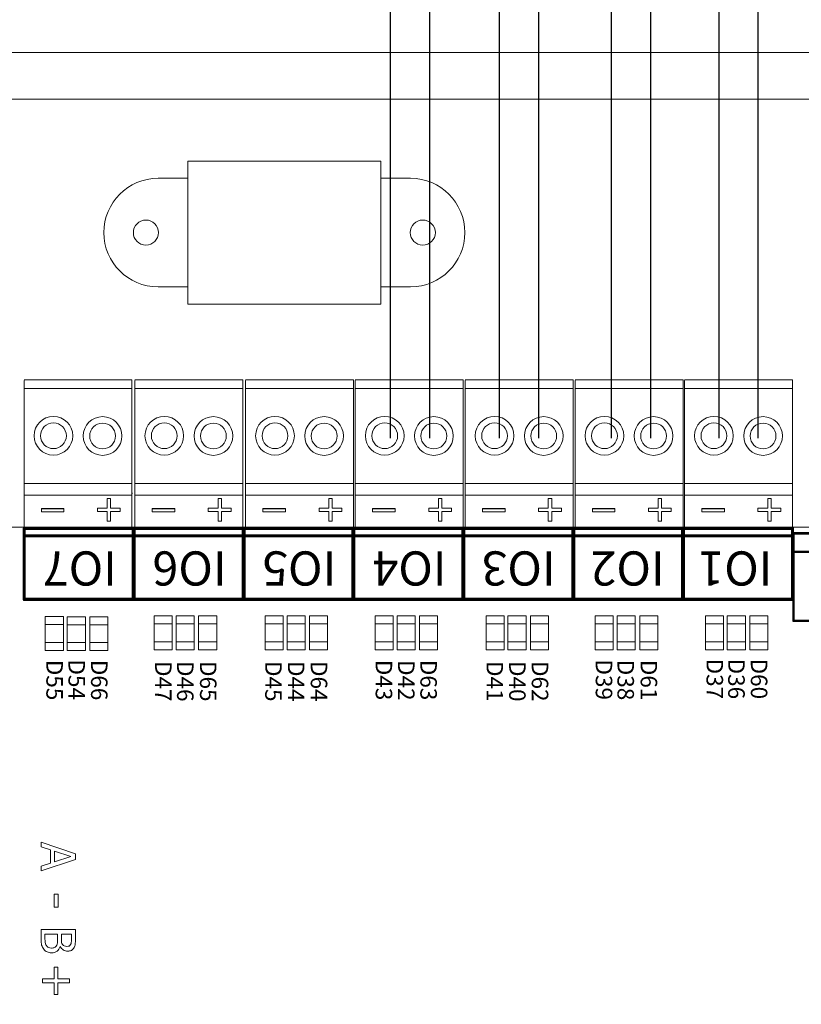
# Model space of a CAD drawing. Units: millimetres. Extents: x 1286 to 31485, y 501 to 8588.
# Drawn here: x 9930 to 10481, y 5113 to 5807 of the extents above; entities that cross this region are included whole.
import ezdxf

# ---------------------------------------------------------------- set-up
doc = ezdxf.new("R2010")
doc.units = ezdxf.units.MM
for name, color, linetype in [('AIRZONE HARDWARE', 7, 'Continuous'), ('Mechanical13', 56, 'Continuous'), ('Mechanical15', 56, 'Continuous'), ('TopOverlay', 7, 'Continuous')]:
    doc.layers.add(name, color=color, linetype=linetype)
doc.styles.add('jesus TIMES 24', font='times.ttf', dxfattribs={"height": 0.15})
doc.styles.get("Standard").update_dxf_attribs({"font": 'arial.ttf'})

msp = doc.modelspace()

# ---------------------------------------------------------------- linework, layer by layer
at = {"lineweight": 9}
for p, q in [((10048.39, 5606.85), (10048.39, 5707.74)), ((10048.39, 5707.74), (10184.3, 5707.74)), ((10184.3, 5707.74), (10184.3, 5606.85)), ((10184.3, 5606.85), (10048.39, 5606.85))]:
    msp.add_line(p, q, dxfattribs=at)
at = {"lineweight": 13, "ltscale": 25.4}
for p, q in [((9932.85, 5553.37), (10008.95, 5553.37)), ((9932.85, 5553.37), (10008.95, 5553.37)), ((9932.85, 5553.37), (10008.95, 5553.37)), ((9932.85, 5553.06), (9932.85, 5472.1)), ((10008.95, 5553.37), (10008.95, 5472.1)), ((10010.99, 5553.37), (10087.09, 5553.37)), ((10010.99, 5553.37), (10087.09, 5553.37)), ((10010.99, 5553.37), (10087.09, 5553.37)), ((10010.99, 5553.06), (10010.99, 5472.1)), ((10087.09, 5553.37), (10087.09, 5472.1)), ((10089.02, 5553.37), (10165.12, 5553.37)), ((10089.02, 5553.37), (10165.12, 5553.37)), ((10089.02, 5553.37), (10165.12, 5553.37)), ((10089.02, 5553.06), (10089.02, 5472.1)), ((10165.12, 5553.37), (10165.12, 5472.1)), ((10166.37, 5553.37), (10242.47, 5553.37)), ((10166.37, 5553.37), (10242.47, 5553.37)), ((10166.37, 5553.37), (10242.47, 5553.37)), ((10166.37, 5553.06), (10166.37, 5472.1)), ((10242.47, 5553.37), (10242.47, 5472.1)), ((10243.83, 5553.37), (10319.94, 5553.37)), ((10243.83, 5553.37), (10319.94, 5553.37)), ((10243.83, 5553.37), (10319.94, 5553.37)), ((10243.83, 5553.06), (10243.83, 5472.1)), ((10319.94, 5553.37), (10319.94, 5472.1)), ((10321.27, 5553.37), (10397.38, 5553.37)), ((10321.27, 5553.37), (10397.38, 5553.37)), ((10321.27, 5553.37), (10397.38, 5553.37)), ((10321.27, 5553.06), (10321.27, 5472.1)), ((10397.38, 5553.37), (10397.38, 5472.1)), ((10398.46, 5553.37), (10474.56, 5553.37)), ((10398.46, 5553.37), (10474.56, 5553.37)), ((10398.46, 5553.37), (10474.56, 5553.37)), ((10398.46, 5553.06), (10398.46, 5472.1)), ((10474.56, 5553.37), (10474.56, 5472.1)), ((10008.95, 5547.3), (9932.85, 5547.3)), ((10087.09, 5547.3), (10010.99, 5547.3)), ((10165.12, 5547.3), (10089.02, 5547.3)), ((10242.47, 5547.3), (10166.37, 5547.3)), ((10319.94, 5547.3), (10243.83, 5547.3)), ((10397.38, 5547.3), (10321.27, 5547.3)), ((10474.56, 5547.3), (10398.46, 5547.3)), ((10008.95, 5480.3), (9932.85, 5480.3)), ((10087.09, 5480.3), (10010.99, 5480.3)), ((10165.12, 5480.3), (10089.02, 5480.3)), ((10242.47, 5480.3), (10166.37, 5480.3)), ((10319.94, 5480.3), (10243.83, 5480.3)), ((10397.38, 5480.3), (10321.27, 5480.3)), ((10474.56, 5480.3), (10398.46, 5480.3)), ((10008.95, 5472.1), (9932.85, 5472.1)), ((9932.85, 5472.1), (9932.85, 5449.3)), ((10008.96, 5473.89), (10008.95, 5472.1)), ((10008.95, 5472.1), (10008.95, 5449.3)), ((10087.09, 5472.1), (10010.99, 5472.1)), ((10010.99, 5472.1), (10010.99, 5449.3)), ((10087.1, 5473.89), (10087.09, 5472.1)), ((10087.09, 5472.1), (10087.09, 5449.3)), ((10165.12, 5472.1), (10089.02, 5472.1)), ((10089.02, 5472.1), (10089.02, 5449.3)), ((10165.13, 5473.89), (10165.12, 5472.1)), ((10165.12, 5472.1), (10165.12, 5449.3)), ((10242.47, 5472.1), (10166.37, 5472.1)), ((10166.37, 5472.1), (10166.37, 5449.3)), ((10242.48, 5473.89), (10242.47, 5472.1)), ((10242.47, 5472.1), (10242.47, 5449.3)), ((10319.94, 5472.1), (10243.83, 5472.1)), ((10243.83, 5472.1), (10243.83, 5449.3)), ((10319.94, 5473.89), (10319.94, 5472.1)), ((10319.94, 5472.1), (10319.94, 5449.3)), ((10397.38, 5472.1), (10321.27, 5472.1)), ((10321.27, 5472.1), (10321.27, 5449.3)), ((10397.38, 5473.89), (10397.38, 5472.1)), ((10397.38, 5472.1), (10397.38, 5449.3)), ((10474.56, 5472.1), (10398.46, 5472.1)), ((10398.46, 5472.1), (10398.46, 5449.3)), ((10474.57, 5473.89), (10474.56, 5472.1)), ((10474.56, 5472.1), (10474.56, 5449.3))]:
    msp.add_line(p, q, dxfattribs=at)
at = {"lineweight": 13, "ltscale": 12.7}
for p, q in [((9991.45, 5469.79), (9991.45, 5469.81)), ((9991.45, 5469.81), (9993.84, 5469.81)), ((9991.45, 5462.95), (9991.45, 5469.79)), ((9991.45, 5469.79), (9993.84, 5469.79)), ((9993.84, 5469.79), (9993.84, 5469.81)), ((9993.84, 5469.79), (9993.84, 5462.95)), ((10069.59, 5469.79), (10069.59, 5469.81)), ((10069.59, 5469.81), (10071.98, 5469.81)), ((10069.59, 5462.95), (10069.59, 5469.79)), ((10069.59, 5469.79), (10071.98, 5469.79)), ((10071.98, 5469.79), (10071.98, 5469.81)), ((10071.98, 5469.79), (10071.98, 5462.95)), ((10147.62, 5469.79), (10147.62, 5469.81)), ((10147.62, 5469.81), (10150, 5469.81)), ((10147.62, 5462.95), (10147.62, 5469.79)), ((10147.62, 5469.79), (10150, 5469.79)), ((10150, 5469.79), (10150, 5469.81)), ((10150, 5469.79), (10150, 5462.95)), ((10224.97, 5469.79), (10224.97, 5469.81)), ((10224.97, 5469.81), (10227.36, 5469.81)), ((10224.97, 5462.95), (10224.97, 5469.79)), ((10224.97, 5469.79), (10227.36, 5469.79)), ((10227.36, 5469.79), (10227.36, 5469.81)), ((10227.36, 5469.79), (10227.36, 5462.95)), ((10302.44, 5469.79), (10302.44, 5469.81)), ((10302.44, 5469.81), (10304.82, 5469.81)), ((10302.44, 5462.95), (10302.44, 5469.79)), ((10302.44, 5469.79), (10304.82, 5469.79)), ((10304.82, 5469.79), (10304.82, 5469.81)), ((10304.82, 5469.79), (10304.82, 5462.95)), ((10379.88, 5469.79), (10379.88, 5469.81)), ((10379.88, 5469.81), (10382.26, 5469.81)), ((10379.88, 5462.95), (10379.88, 5469.79)), ((10379.88, 5469.79), (10382.26, 5469.79)), ((10382.26, 5469.79), (10382.26, 5469.81)), ((10382.26, 5469.79), (10382.26, 5462.95)), ((10457.06, 5469.79), (10457.06, 5469.81)), ((10457.06, 5469.81), (10459.44, 5469.81)), ((10457.06, 5462.95), (10457.06, 5469.79)), ((10457.06, 5469.79), (10459.44, 5469.79)), ((10459.44, 5469.79), (10459.44, 5469.81)), ((10459.44, 5469.79), (10459.44, 5462.95)), ((9945.08, 5462.65), (9945.08, 5462.67)), ((9945.08, 5462.67), (9960.98, 5462.67)), ((9945.08, 5460.42), (9945.08, 5462.65)), ((9945.08, 5462.65), (9960.98, 5462.65)), ((9960.98, 5462.65), (9960.98, 5462.67)), ((9960.98, 5462.65), (9960.98, 5460.42)), ((9984.61, 5462.95), (9984.61, 5462.97)), ((9984.61, 5462.97), (9991.45, 5462.97)), ((9984.61, 5460.72), (9984.61, 5462.95)), ((9984.61, 5462.95), (9991.45, 5462.95)), ((9993.84, 5462.97), (10000.68, 5462.97)), ((9993.84, 5462.95), (10000.68, 5462.95)), ((10000.68, 5462.95), (10000.68, 5462.97)), ((10000.68, 5462.95), (10000.68, 5460.72)), ((10023.22, 5462.65), (10023.22, 5462.67)), ((10023.22, 5462.67), (10039.12, 5462.67)), ((10023.22, 5460.42), (10023.22, 5462.65)), ((10023.22, 5462.65), (10039.12, 5462.65)), ((10039.12, 5462.65), (10039.12, 5462.67)), ((10039.12, 5462.65), (10039.12, 5460.42)), ((10062.75, 5462.95), (10062.75, 5462.97)), ((10062.75, 5462.97), (10069.59, 5462.97)), ((10062.75, 5460.72), (10062.75, 5462.95)), ((10062.75, 5462.95), (10069.59, 5462.95)), ((10071.98, 5462.97), (10078.82, 5462.97)), ((10071.98, 5462.95), (10078.82, 5462.95)), ((10078.82, 5462.95), (10078.82, 5462.97)), ((10078.82, 5462.95), (10078.82, 5460.72)), ((10101.25, 5462.65), (10101.25, 5462.67)), ((10101.25, 5462.67), (10117.15, 5462.67)), ((10101.25, 5460.42), (10101.25, 5462.65)), ((10101.25, 5462.65), (10117.15, 5462.65)), ((10117.15, 5462.65), (10117.15, 5462.67)), ((10117.15, 5462.65), (10117.15, 5460.42)), ((10140.78, 5462.95), (10140.78, 5462.97)), ((10140.78, 5462.97), (10147.62, 5462.97)), ((10140.78, 5460.72), (10140.78, 5462.95)), ((10140.78, 5462.95), (10147.62, 5462.95)), ((10150, 5462.97), (10156.85, 5462.97)), ((10150, 5462.95), (10156.85, 5462.95)), ((10156.85, 5462.95), (10156.85, 5462.97)), ((10156.85, 5462.95), (10156.85, 5460.72)), ((10178.6, 5462.65), (10178.6, 5462.67)), ((10178.6, 5462.67), (10194.5, 5462.67)), ((10178.6, 5460.42), (10178.6, 5462.65)), ((10178.6, 5462.65), (10194.5, 5462.65)), ((10194.5, 5462.65), (10194.5, 5462.67)), ((10194.5, 5462.65), (10194.5, 5460.42)), ((10218.13, 5462.95), (10218.13, 5462.97)), ((10218.13, 5462.97), (10224.97, 5462.97)), ((10218.13, 5460.72), (10218.13, 5462.95)), ((10218.13, 5462.95), (10224.97, 5462.95)), ((10227.36, 5462.97), (10234.2, 5462.97)), ((10227.36, 5462.95), (10234.2, 5462.95)), ((10234.2, 5462.95), (10234.2, 5462.97)), ((10234.2, 5462.95), (10234.2, 5460.72)), ((10256.06, 5462.65), (10256.06, 5462.67)), ((10256.06, 5462.67), (10271.96, 5462.67)), ((10256.06, 5460.42), (10256.06, 5462.65)), ((10256.06, 5462.65), (10271.96, 5462.65)), ((10271.96, 5462.65), (10271.96, 5462.67)), ((10271.96, 5462.65), (10271.96, 5460.42)), ((10295.59, 5462.95), (10295.59, 5462.97)), ((10295.59, 5462.97), (10302.44, 5462.97)), ((10295.59, 5460.72), (10295.59, 5462.95)), ((10295.59, 5462.95), (10302.44, 5462.95)), ((10304.82, 5462.97), (10311.66, 5462.97)), ((10304.82, 5462.95), (10311.66, 5462.95)), ((10311.66, 5462.95), (10311.66, 5462.97)), ((10311.66, 5462.95), (10311.66, 5460.72)), ((10333.5, 5462.65), (10333.5, 5462.67)), ((10333.5, 5462.67), (10349.41, 5462.67)), ((10333.5, 5460.42), (10333.5, 5462.65)), ((10333.5, 5462.65), (10349.41, 5462.65)), ((10349.41, 5462.65), (10349.41, 5462.67)), ((10349.41, 5462.65), (10349.41, 5460.42)), ((10373.04, 5462.95), (10373.04, 5462.97)), ((10373.04, 5462.97), (10379.88, 5462.97)), ((10373.04, 5460.72), (10373.04, 5462.95)), ((10373.04, 5462.95), (10379.88, 5462.95)), ((10382.26, 5462.97), (10389.1, 5462.97)), ((10382.26, 5462.95), (10389.1, 5462.95)), ((10389.1, 5462.95), (10389.1, 5462.97)), ((10389.1, 5462.95), (10389.1, 5460.72)), ((10410.69, 5462.65), (10410.69, 5462.67)), ((10410.69, 5462.67), (10426.59, 5462.67)), ((10410.69, 5460.42), (10410.69, 5462.65)), ((10410.69, 5462.65), (10426.59, 5462.65)), ((10426.59, 5462.65), (10426.59, 5462.67)), ((10426.59, 5462.65), (10426.59, 5460.42)), ((10450.22, 5462.95), (10450.22, 5462.97)), ((10450.22, 5462.97), (10457.06, 5462.97)), ((10450.22, 5460.72), (10450.22, 5462.95)), ((10450.22, 5462.95), (10457.06, 5462.95)), ((10459.44, 5462.97), (10466.28, 5462.97)), ((10459.44, 5462.95), (10466.28, 5462.95)), ((10466.28, 5462.95), (10466.28, 5462.97)), ((10466.28, 5462.95), (10466.28, 5460.72)), ((9960.98, 5460.42), (9945.08, 5460.42)), ((9991.45, 5460.72), (9984.61, 5460.72)), ((9991.45, 5453.88), (9991.45, 5460.72)), ((10000.68, 5460.72), (9993.84, 5460.72)), ((9993.84, 5460.72), (9993.84, 5453.88)), ((10039.12, 5460.42), (10023.22, 5460.42)), ((10069.59, 5460.72), (10062.75, 5460.72)), ((10069.59, 5453.88), (10069.59, 5460.72)), ((10078.82, 5460.72), (10071.98, 5460.72)), ((10071.98, 5460.72), (10071.98, 5453.88)), ((10117.15, 5460.42), (10101.25, 5460.42)), ((10147.62, 5460.72), (10140.78, 5460.72)), ((10147.62, 5453.88), (10147.62, 5460.72)), ((10156.85, 5460.72), (10150, 5460.72)), ((10150, 5460.72), (10150, 5453.88)), ((10194.5, 5460.42), (10178.6, 5460.42)), ((10224.97, 5460.72), (10218.13, 5460.72)), ((10224.97, 5453.88), (10224.97, 5460.72)), ((10234.2, 5460.72), (10227.36, 5460.72)), ((10227.36, 5460.72), (10227.36, 5453.88)), ((10271.96, 5460.42), (10256.06, 5460.42)), ((10302.44, 5460.72), (10295.59, 5460.72)), ((10302.44, 5453.88), (10302.44, 5460.72)), ((10311.66, 5460.72), (10304.82, 5460.72)), ((10304.82, 5460.72), (10304.82, 5453.88)), ((10349.41, 5460.42), (10333.5, 5460.42)), ((10379.88, 5460.72), (10373.04, 5460.72)), ((10379.88, 5453.88), (10379.88, 5460.72)), ((10389.1, 5460.72), (10382.26, 5460.72)), ((10382.26, 5460.72), (10382.26, 5453.88)), ((10426.59, 5460.42), (10410.69, 5460.42)), ((10457.06, 5460.72), (10450.22, 5460.72)), ((10457.06, 5453.88), (10457.06, 5460.72)), ((10466.28, 5460.72), (10459.44, 5460.72)), ((10459.44, 5460.72), (10459.44, 5453.88)), ((9993.84, 5453.88), (9991.45, 5453.88)), ((10071.98, 5453.88), (10069.59, 5453.88)), ((10150, 5453.88), (10147.62, 5453.88)), ((10227.36, 5453.88), (10224.97, 5453.88)), ((10304.82, 5453.88), (10302.44, 5453.88)), ((10382.26, 5453.88), (10379.88, 5453.88)), ((10459.44, 5453.88), (10457.06, 5453.88))]:
    msp.add_line(p, q, dxfattribs=at)
at = {"lineweight": 9}
for points in [[(11408.04, 5671.07), (11408.04, 5070), (11408.04, 4468.93, -0.414214), (11294.98, 4355.87), (9772.41, 4355.87, -0.414214), (9659.35, 4468.93), (9659.35, 5070), (9659.35, 5671.07, -0.414214), (9772.41, 5784.13), (11294.98, 5784.13, -0.414214)], [(11375.32, 5671.07), (11375.32, 5070), (11375.32, 4468.93, -0.414214), (11294.98, 4388.58), (9772.41, 4388.58, -0.414214), (9692.07, 4468.93), (9692.07, 5070), (9692.07, 5671.07, -0.414214), (9772.41, 5751.42), (11294.98, 5751.42, -0.414214)]]:
    msp.add_lwpolyline(points, format="xyb", close=True, dxfattribs=at)
for points in [[(10027.35, 5619.04), (10048.39, 5619.04), (10048.39, 5695.55), (10027.35, 5695.55)], [(10205.35, 5619.04), (10184.3, 5619.04), (10184.3, 5695.55), (10205.35, 5695.55)]]:
    msp.add_lwpolyline(points, dxfattribs=at)
for centre in [(10018.74, 5657.29), (10213.95, 5657.29)]:
    msp.add_circle(centre, 8.84, dxfattribs=at)
at = {"lineweight": 13, "ltscale": 25.4}
for centre, radius in [((9953.58, 5514.05), 13.64), ((9988.22, 5513.89), 13.64), ((10031.72, 5514.05), 13.64), ((10066.36, 5513.89), 13.64), ((10109.75, 5514.05), 13.64), ((10144.39, 5513.89), 13.64), ((10187.1, 5514.05), 13.64), ((10221.75, 5513.89), 13.64), ((10264.56, 5514.05), 13.64), ((10299.21, 5513.89), 13.64), ((10342, 5514.05), 13.64), ((10376.65, 5513.89), 13.64), ((10419.18, 5514.05), 13.64), ((10453.83, 5513.89), 13.64), ((9953.58, 5514.05), 9.09), ((9988.22, 5513.89), 9.09), ((10031.72, 5514.05), 9.09), ((10066.36, 5513.89), 9.09), ((10109.75, 5514.05), 9.09), ((10144.39, 5513.89), 9.09), ((10187.1, 5514.05), 9.09), ((10221.75, 5513.89), 9.09), ((10264.56, 5514.05), 9.09), ((10299.21, 5513.89), 9.09), ((10342, 5514.05), 9.09), ((10376.65, 5513.89), 9.09), ((10419.18, 5514.05), 9.09), ((10453.83, 5513.89), 9.09)]:
    msp.add_circle(centre, radius, dxfattribs=at)
at = {"lineweight": 9}
for centre, start, end in [((10027.35, 5657.29), 90, 270), ((10205.35, 5657.29), 270, 90)]:
    msp.add_arc(centre, 38.25, start, end, dxfattribs=at)
at = {"layer": 'AIRZONE HARDWARE', "color": 7}
for p, q in [((10191.2, 5512.38), (10191.2, 6518.71)), ((10268.04, 5512.35), (10268.04, 6420.97)), ((10347, 5512.38), (10347, 6321.23)), ((10422.77, 5512.38), (10422.77, 6191.27))]:
    msp.add_line(p, q, dxfattribs=at)
at = {"layer": 'AIRZONE HARDWARE', "color": 1}
for p, q in [((10218.81, 5512.26), (10218.81, 6501.44)), ((10295.66, 5512.26), (10295.66, 6403.69)), ((10374.61, 5512.26), (10374.61, 6302.56)), ((10450.39, 5512.26), (10450.39, 6173.99))]:
    msp.add_line(p, q, dxfattribs=at)
at = {"layer": 'Mechanical13', "const_width": 0.638}
for points in [[(10476.09, 5445.34, 1), (10475.45, 5445.34, 1)], [(10476.09, 5445.34, 1), (10475.45, 5445.34, 1)], [(10476.09, 5383.64, 1), (10475.45, 5383.64, 1)], [(10476.09, 5383.64, 1), (10475.45, 5383.64, 1)]]:
    msp.add_lwpolyline(points, format="xyb", close=True, dxfattribs=at)
at = {"layer": 'Mechanical13', "const_width": 1.28}
for points in [[(10552.45, 5445.34), (10475.77, 5445.34)], [(10552.45, 5383.64), (10475.77, 5383.64)]]:
    msp.add_lwpolyline(points, dxfattribs=at)
at = {"layer": 'Mechanical15', "const_width": 1.08}
for points in [[(9933.46, 5398.22, 1), (9933.46, 5399.3, 1)], [(9933.46, 5398.22, 1), (9933.46, 5399.3, 1)], [(10009.84, 5398.22, 1), (10009.84, 5399.3, 1)], [(10009.84, 5398.22, 1), (10009.84, 5399.3, 1)], [(10010.93, 5398.22, 1), (10010.93, 5399.3, 1)], [(10010.93, 5398.22, 1), (10010.93, 5399.3, 1)], [(10087.32, 5398.22, 1), (10087.32, 5399.3, 1)], [(10087.32, 5398.22, 1), (10087.32, 5399.3, 1)], [(10088.32, 5398.22, 1), (10088.32, 5399.3, 1)], [(10088.32, 5398.22, 1), (10088.32, 5399.3, 1)], [(10164.71, 5398.22, 1), (10164.71, 5399.3, 1)], [(10164.71, 5398.22, 1), (10164.71, 5399.3, 1)], [(10165.78, 5398.22, 1), (10165.78, 5399.3, 1)], [(10165.78, 5398.22, 1), (10165.78, 5399.3, 1)], [(10242.16, 5398.22, 1), (10242.16, 5399.3, 1)], [(10242.16, 5398.22, 1), (10242.16, 5399.3, 1)], [(10243.25, 5398.22, 1), (10243.25, 5399.3, 1)], [(10243.25, 5398.22, 1), (10243.25, 5399.3, 1)], [(10319.64, 5398.22, 1), (10319.64, 5399.3, 1)], [(10319.64, 5398.22, 1), (10319.64, 5399.3, 1)], [(10320.73, 5398.22, 1), (10320.73, 5399.3, 1)], [(10320.73, 5398.22, 1), (10320.73, 5399.3, 1)], [(10397.11, 5398.22, 1), (10397.11, 5399.3, 1)], [(10397.11, 5398.22, 1), (10397.11, 5399.3, 1)], [(10398.18, 5398.22, 1), (10398.18, 5399.3, 1)], [(10398.18, 5398.22, 1), (10398.18, 5399.3, 1)], [(10474.56, 5398.22, 1), (10474.56, 5399.3, 1)], [(10474.56, 5398.22, 1), (10474.56, 5399.3, 1)]]:
    msp.add_lwpolyline(points, format="xyb", close=True, dxfattribs=at)
at = {"layer": 'Mechanical15', "const_width": 2.16}
for points in [[(10009.84, 5398.76), (9933.46, 5398.76)], [(10087.32, 5398.76), (10010.93, 5398.76)], [(10164.71, 5398.76), (10088.32, 5398.76)], [(10242.16, 5398.76), (10165.78, 5398.76)], [(10319.64, 5398.76), (10243.25, 5398.76)], [(10397.11, 5398.76), (10320.73, 5398.76)], [(10474.56, 5398.76), (10398.18, 5398.76)]]:
    msp.add_lwpolyline(points, dxfattribs=at)
at = {"layer": 'TopOverlay', "color": 0, "lineweight": 13}
for p, q in [((10671.7, 5449.73), (9785.53, 5449.73)), ((9947.85, 5362.64), (9947.85, 5386.59)), ((9947.85, 5386.59), (9960.58, 5386.59)), ((9960.58, 5386.59), (9960.58, 5362.64)), ((9963.33, 5362.57), (9963.33, 5386.53)), ((9963.33, 5386.53), (9976.06, 5386.53)), ((9976.06, 5386.53), (9976.06, 5362.57)), ((9979.18, 5362.57), (9979.18, 5386.53)), ((9979.18, 5386.53), (9991.91, 5386.53)), ((9991.91, 5386.53), (9991.91, 5362.57)), ((10024.59, 5363.14), (10024.59, 5387.09)), ((10024.59, 5387.09), (10037.32, 5387.09)), ((10037.32, 5387.09), (10037.32, 5363.14)), ((10040.06, 5363.07), (10040.06, 5387.03)), ((10040.06, 5387.03), (10052.79, 5387.03)), ((10052.79, 5387.03), (10052.79, 5363.07)), ((10055.91, 5363.07), (10055.91, 5387.03)), ((10055.91, 5387.03), (10068.64, 5387.03)), ((10068.64, 5387.03), (10068.64, 5363.07)), ((10102.75, 5363.14), (10102.75, 5387.09)), ((10102.75, 5387.09), (10115.48, 5387.09)), ((10115.48, 5387.09), (10115.48, 5363.14)), ((10118.23, 5363.07), (10118.23, 5387.03)), ((10118.23, 5387.03), (10130.96, 5387.03)), ((10130.96, 5387.03), (10130.96, 5363.07)), ((10134.08, 5363.07), (10134.08, 5387.03)), ((10134.08, 5387.03), (10146.81, 5387.03)), ((10146.81, 5387.03), (10146.81, 5363.07)), ((10180.34, 5363.14), (10180.34, 5387.09)), ((10180.34, 5387.09), (10193.07, 5387.09)), ((10193.07, 5387.09), (10193.07, 5363.14)), ((10195.82, 5363.07), (10195.82, 5387.03)), ((10195.82, 5387.03), (10208.55, 5387.03)), ((10208.55, 5387.03), (10208.55, 5363.07)), ((10211.67, 5363.07), (10211.67, 5387.03)), ((10211.67, 5387.03), (10224.4, 5387.03)), ((10224.4, 5387.03), (10224.4, 5363.07)), ((10258.51, 5363.14), (10258.51, 5387.09)), ((10258.51, 5387.09), (10271.24, 5387.09)), ((10271.24, 5387.09), (10271.24, 5363.14)), ((10273.98, 5363.07), (10273.98, 5387.03)), ((10273.98, 5387.03), (10286.71, 5387.03)), ((10286.71, 5387.03), (10286.71, 5363.07)), ((10289.83, 5363.07), (10289.83, 5387.03)), ((10289.83, 5387.03), (10302.56, 5387.03)), ((10302.56, 5387.03), (10302.56, 5363.07)), ((10335.52, 5363.14), (10335.52, 5387.09)), ((10335.52, 5387.09), (10348.25, 5387.09)), ((10348.25, 5387.09), (10348.25, 5363.14)), ((10351, 5363.07), (10351, 5387.03)), ((10351, 5387.03), (10363.73, 5387.03)), ((10363.73, 5387.03), (10363.73, 5363.07)), ((10366.85, 5363.07), (10366.85, 5387.03)), ((10366.85, 5387.03), (10379.58, 5387.03)), ((10379.58, 5387.03), (10379.58, 5363.07)), ((10413.12, 5363.14), (10413.12, 5387.09)), ((10413.12, 5387.09), (10425.84, 5387.09)), ((10425.84, 5387.09), (10425.84, 5363.14)), ((10428.59, 5363.07), (10428.59, 5387.03)), ((10428.59, 5387.03), (10441.32, 5387.03)), ((10441.32, 5387.03), (10441.32, 5363.07)), ((10444.44, 5363.07), (10444.44, 5387.03)), ((10444.44, 5387.03), (10457.17, 5387.03)), ((10457.17, 5387.03), (10457.17, 5363.07)), ((9960.58, 5380.95), (9947.85, 5380.95)), ((9947.85, 5380.95), (9947.85, 5380.95)), ((9947.85, 5380.95), (9960.58, 5380.95)), ((9960.58, 5380.95), (9960.58, 5380.95)), ((9976.06, 5380.89), (9963.33, 5380.89)), ((9963.33, 5380.89), (9963.33, 5380.89)), ((9963.33, 5380.89), (9976.06, 5380.89)), ((9976.06, 5380.89), (9976.06, 5380.89)), ((9991.91, 5380.89), (9979.18, 5380.89)), ((9979.18, 5380.89), (9979.18, 5380.89)), ((9979.18, 5380.89), (9991.91, 5380.89)), ((9991.91, 5380.89), (9991.91, 5380.89)), ((10037.32, 5381.45), (10024.59, 5381.45)), ((10024.59, 5381.45), (10024.59, 5381.45)), ((10024.59, 5381.45), (10037.32, 5381.45)), ((10037.32, 5381.45), (10037.32, 5381.45)), ((10052.79, 5381.39), (10040.06, 5381.39)), ((10040.06, 5381.39), (10040.06, 5381.39)), ((10040.06, 5381.39), (10052.79, 5381.39)), ((10052.79, 5381.39), (10052.79, 5381.39)), ((10068.64, 5381.39), (10055.91, 5381.39)), ((10055.91, 5381.39), (10055.91, 5381.39)), ((10055.91, 5381.39), (10068.64, 5381.39)), ((10068.64, 5381.39), (10068.64, 5381.39)), ((10115.48, 5381.45), (10102.75, 5381.45)), ((10102.75, 5381.45), (10102.75, 5381.45)), ((10102.75, 5381.45), (10115.48, 5381.45)), ((10115.48, 5381.45), (10115.48, 5381.45)), ((10130.96, 5381.39), (10118.23, 5381.39)), ((10118.23, 5381.39), (10118.23, 5381.39)), ((10118.23, 5381.39), (10130.96, 5381.39)), ((10130.96, 5381.39), (10130.96, 5381.39)), ((10146.81, 5381.39), (10134.08, 5381.39)), ((10134.08, 5381.39), (10134.08, 5381.39)), ((10134.08, 5381.39), (10146.81, 5381.39)), ((10146.81, 5381.39), (10146.81, 5381.39)), ((10193.07, 5381.45), (10180.34, 5381.45)), ((10180.34, 5381.45), (10180.34, 5381.45)), ((10180.34, 5381.45), (10193.07, 5381.45)), ((10193.07, 5381.45), (10193.07, 5381.45)), ((10208.55, 5381.39), (10195.82, 5381.39)), ((10195.82, 5381.39), (10195.82, 5381.39)), ((10195.82, 5381.39), (10208.55, 5381.39)), ((10208.55, 5381.39), (10208.55, 5381.39)), ((10224.4, 5381.39), (10211.67, 5381.39)), ((10211.67, 5381.39), (10211.67, 5381.39)), ((10211.67, 5381.39), (10224.4, 5381.39)), ((10224.4, 5381.39), (10224.4, 5381.39)), ((10271.24, 5381.45), (10258.51, 5381.45)), ((10258.51, 5381.45), (10258.51, 5381.45)), ((10258.51, 5381.45), (10271.24, 5381.45)), ((10271.24, 5381.45), (10271.24, 5381.45)), ((10286.71, 5381.39), (10273.98, 5381.39)), ((10273.98, 5381.39), (10273.98, 5381.39)), ((10273.98, 5381.39), (10286.71, 5381.39)), ((10286.71, 5381.39), (10286.71, 5381.39)), ((10302.56, 5381.39), (10289.83, 5381.39)), ((10289.83, 5381.39), (10289.83, 5381.39)), ((10289.83, 5381.39), (10302.56, 5381.39)), ((10302.56, 5381.39), (10302.56, 5381.39)), ((10348.25, 5381.45), (10335.52, 5381.45)), ((10335.52, 5381.45), (10335.52, 5381.45)), ((10335.52, 5381.45), (10348.25, 5381.45)), ((10348.25, 5381.45), (10348.25, 5381.45)), ((10363.73, 5381.39), (10351, 5381.39)), ((10351, 5381.39), (10351, 5381.39)), ((10351, 5381.39), (10363.73, 5381.39)), ((10363.73, 5381.39), (10363.73, 5381.39)), ((10379.58, 5381.39), (10366.85, 5381.39)), ((10366.85, 5381.39), (10366.85, 5381.39)), ((10366.85, 5381.39), (10379.58, 5381.39)), ((10379.58, 5381.39), (10379.58, 5381.39)), ((10425.84, 5381.45), (10413.12, 5381.45)), ((10413.12, 5381.45), (10413.12, 5381.45)), ((10413.12, 5381.45), (10425.84, 5381.45)), ((10425.84, 5381.45), (10425.84, 5381.45)), ((10441.32, 5381.39), (10428.59, 5381.39)), ((10428.59, 5381.39), (10428.59, 5381.39)), ((10428.59, 5381.39), (10441.32, 5381.39)), ((10441.32, 5381.39), (10441.32, 5381.39)), ((10457.17, 5381.39), (10444.44, 5381.39)), ((10444.44, 5381.39), (10444.44, 5381.39)), ((10444.44, 5381.39), (10457.17, 5381.39)), ((10457.17, 5381.39), (10457.17, 5381.39)), ((9960.58, 5368.28), (9947.85, 5368.28)), ((9947.85, 5368.28), (9947.85, 5368.28)), ((9947.85, 5368.28), (9960.58, 5368.28)), ((9960.58, 5368.28), (9960.58, 5368.28)), ((9976.06, 5368.21), (9963.33, 5368.21)), ((9963.33, 5368.21), (9963.33, 5368.21)), ((9963.33, 5368.21), (9976.06, 5368.21)), ((9976.06, 5368.21), (9976.06, 5368.21)), ((9991.91, 5368.21), (9979.18, 5368.21)), ((9979.18, 5368.21), (9979.18, 5368.21)), ((9979.18, 5368.21), (9991.91, 5368.21)), ((9991.91, 5368.21), (9991.91, 5368.21)), ((10037.32, 5368.78), (10024.59, 5368.78)), ((10024.59, 5368.78), (10024.59, 5368.78)), ((10024.59, 5368.78), (10037.32, 5368.78)), ((10037.32, 5368.78), (10037.32, 5368.78)), ((10052.79, 5368.72), (10040.06, 5368.72)), ((10040.06, 5368.72), (10040.06, 5368.72)), ((10040.06, 5368.72), (10052.79, 5368.72)), ((10052.79, 5368.72), (10052.79, 5368.72)), ((10068.64, 5368.72), (10055.91, 5368.72)), ((10055.91, 5368.72), (10055.91, 5368.72)), ((10055.91, 5368.72), (10068.64, 5368.72)), ((10068.64, 5368.72), (10068.64, 5368.72)), ((10115.48, 5368.78), (10102.75, 5368.78)), ((10102.75, 5368.78), (10102.75, 5368.78)), ((10102.75, 5368.78), (10115.48, 5368.78)), ((10115.48, 5368.78), (10115.48, 5368.78)), ((10130.96, 5368.72), (10118.23, 5368.72)), ((10118.23, 5368.72), (10118.23, 5368.72)), ((10118.23, 5368.72), (10130.96, 5368.72)), ((10130.96, 5368.72), (10130.96, 5368.72)), ((10146.81, 5368.72), (10134.08, 5368.72)), ((10134.08, 5368.72), (10134.08, 5368.72)), ((10134.08, 5368.72), (10146.81, 5368.72)), ((10146.81, 5368.72), (10146.81, 5368.72)), ((10193.07, 5368.78), (10180.34, 5368.78)), ((10180.34, 5368.78), (10180.34, 5368.78)), ((10180.34, 5368.78), (10193.07, 5368.78)), ((10193.07, 5368.78), (10193.07, 5368.78)), ((10208.55, 5368.72), (10195.82, 5368.72)), ((10195.82, 5368.72), (10195.82, 5368.72)), ((10195.82, 5368.72), (10208.55, 5368.72)), ((10208.55, 5368.72), (10208.55, 5368.72)), ((10224.4, 5368.72), (10211.67, 5368.72)), ((10211.67, 5368.72), (10211.67, 5368.72)), ((10211.67, 5368.72), (10224.4, 5368.72)), ((10224.4, 5368.72), (10224.4, 5368.72)), ((10271.24, 5368.78), (10258.51, 5368.78)), ((10258.51, 5368.78), (10258.51, 5368.78)), ((10258.51, 5368.78), (10271.24, 5368.78)), ((10271.24, 5368.78), (10271.24, 5368.78)), ((10286.71, 5368.72), (10273.98, 5368.72)), ((10273.98, 5368.72), (10273.98, 5368.72)), ((10273.98, 5368.72), (10286.71, 5368.72)), ((10286.71, 5368.72), (10286.71, 5368.72)), ((10302.56, 5368.72), (10289.83, 5368.72)), ((10289.83, 5368.72), (10289.83, 5368.72)), ((10289.83, 5368.72), (10302.56, 5368.72)), ((10302.56, 5368.72), (10302.56, 5368.72)), ((10348.25, 5368.78), (10335.52, 5368.78)), ((10335.52, 5368.78), (10335.52, 5368.78)), ((10335.52, 5368.78), (10348.25, 5368.78)), ((10348.25, 5368.78), (10348.25, 5368.78)), ((10363.73, 5368.72), (10351, 5368.72)), ((10351, 5368.72), (10351, 5368.72)), ((10351, 5368.72), (10363.73, 5368.72)), ((10363.73, 5368.72), (10363.73, 5368.72)), ((10379.58, 5368.72), (10366.85, 5368.72)), ((10366.85, 5368.72), (10366.85, 5368.72)), ((10366.85, 5368.72), (10379.58, 5368.72)), ((10379.58, 5368.72), (10379.58, 5368.72)), ((10425.84, 5368.78), (10413.12, 5368.78)), ((10413.12, 5368.78), (10413.12, 5368.78)), ((10413.12, 5368.78), (10425.84, 5368.78)), ((10425.84, 5368.78), (10425.84, 5368.78)), ((10441.32, 5368.72), (10428.59, 5368.72)), ((10428.59, 5368.72), (10428.59, 5368.72)), ((10428.59, 5368.72), (10441.32, 5368.72)), ((10441.32, 5368.72), (10441.32, 5368.72)), ((10457.17, 5368.72), (10444.44, 5368.72)), ((10444.44, 5368.72), (10444.44, 5368.72)), ((10444.44, 5368.72), (10457.17, 5368.72)), ((10457.17, 5368.72), (10457.17, 5368.72)), ((9960.58, 5362.64), (9947.85, 5362.64)), ((9976.06, 5362.57), (9963.33, 5362.57)), ((9991.91, 5362.57), (9979.18, 5362.57)), ((10037.32, 5363.14), (10024.59, 5363.14)), ((10052.79, 5363.07), (10040.06, 5363.07)), ((10068.64, 5363.07), (10055.91, 5363.07)), ((10115.48, 5363.14), (10102.75, 5363.14)), ((10130.96, 5363.07), (10118.23, 5363.07)), ((10146.81, 5363.07), (10134.08, 5363.07)), ((10193.07, 5363.14), (10180.34, 5363.14)), ((10208.55, 5363.07), (10195.82, 5363.07)), ((10224.4, 5363.07), (10211.67, 5363.07)), ((10271.24, 5363.14), (10258.51, 5363.14)), ((10286.71, 5363.07), (10273.98, 5363.07)), ((10302.56, 5363.07), (10289.83, 5363.07)), ((10348.25, 5363.14), (10335.52, 5363.14)), ((10363.73, 5363.07), (10351, 5363.07)), ((10379.58, 5363.07), (10366.85, 5363.07)), ((10425.84, 5363.14), (10413.12, 5363.14)), ((10441.32, 5363.07), (10428.59, 5363.07)), ((10457.17, 5363.07), (10444.44, 5363.07))]:
    msp.add_line(p, q, dxfattribs=at)
at = {"layer": 'TopOverlay', "color": 0, "lineweight": 13, "ltscale": 25.4}
for p, q in [((9944.81, 5224.3), (9944.81, 5227.57)), ((9944.81, 5227.57), (9969.06, 5219.4)), ((9951.56, 5222.11), (9944.81, 5224.3)), ((9951.56, 5212.84), (9951.56, 5222.11)), ((9965.76, 5217.49), (9954.34, 5221.22)), ((9954.34, 5221.22), (9954.34, 5213.73)), ((9969.06, 5215.43), (9944.81, 5207.26)), ((9944.81, 5210.65), (9951.56, 5212.84)), ((9954.34, 5213.73), (9965.76, 5217.49)), ((9969.06, 5219.4), (9969.06, 5215.43)), ((9944.81, 5207.26), (9944.81, 5210.65)), ((9953.99, 5181.83), (9953.99, 5190.99)), ((9953.99, 5190.99), (9956.87, 5190.99)), ((9956.87, 5190.99), (9956.87, 5181.83)), ((9956.87, 5181.83), (9953.99, 5181.83)), ((9944.81, 5165.98), (9969.06, 5165.98)), ((9956.53, 5162.76), (9947.59, 5162.76)), ((9966.28, 5162.76), (9959.22, 5162.76)), ((9958.41, 5154.11), (9958.29, 5154.11)), ((9954.1, 5131.14), (9954.1, 5139.36)), ((9954.1, 5139.36), (9956.72, 5139.36)), ((9956.72, 5139.36), (9956.72, 5131.14)), ((9945.89, 5128.44), (9945.89, 5131.14)), ((9945.89, 5131.14), (9954.1, 5131.14)), ((9956.72, 5131.14), (9964.94, 5131.14)), ((9964.94, 5131.14), (9964.94, 5128.44)), ((9954.1, 5128.44), (9945.89, 5128.44)), ((9954.1, 5120.24), (9954.1, 5128.44)), ((9956.72, 5128.44), (9956.72, 5120.24)), ((9964.94, 5128.44), (9956.72, 5128.44)), ((9956.72, 5120.24), (9954.1, 5120.24))]:
    msp.add_line(p, q, dxfattribs=at)
at = {"layer": 'TopOverlay'}
for points, const_width in [([(10009.84, 5448.76), (9933.03, 5448.76)], 2.16), ([(9933.03, 5433.76), (9933.03, 5448.76)], 2.16), ([(10009.84, 5448.76), (10009.84, 5398.55)], 2.16), ([(10010.51, 5433.76), (10010.51, 5448.76)], 2.16), ([(10087.32, 5448.76), (10010.51, 5448.76)], 2.16), ([(10087.32, 5448.76), (10087.32, 5398.55)], 2.16), ([(10164.71, 5448.76), (10087.9, 5448.76)], 2.16), ([(10087.9, 5433.76), (10087.9, 5448.76)], 2.16), ([(10164.71, 5448.76), (10164.71, 5398.55)], 2.16), ([(10242.16, 5448.76), (10165.35, 5448.76)], 2.16), ([(10165.35, 5433.76), (10165.35, 5448.76)], 2.16), ([(10242.16, 5448.76), (10242.16, 5398.55)], 2.16), ([(10319.64, 5448.76), (10242.83, 5448.76)], 2.16), ([(10242.83, 5448.76), (10242.83, 5433.76)], 2.16), ([(10319.64, 5448.76), (10319.64, 5398.55)], 2.16), ([(10397.11, 5448.76), (10320.3, 5448.76)], 2.16), ([(10320.3, 5448.76), (10320.3, 5433.76)], 2.16), ([(10397.11, 5398.55), (10397.11, 5448.76)], 2.16), ([(10474.56, 5448.76), (10397.75, 5448.76)], 2.16), ([(10397.75, 5433.76), (10397.75, 5448.76)], 2.16), ([(10474.56, 5448.76), (10474.56, 5398.55)], 2.16), ([(10009.63, 5443.44), (9933.03, 5443.44)], 2.16), ([(10087.1, 5443.44), (10010.51, 5443.44)], 2.16), ([(10164.49, 5443.44), (10087.9, 5443.44)], 2.16), ([(10241.95, 5443.44), (10165.35, 5443.44)], 2.16), ([(10319.42, 5443.44), (10242.83, 5443.44)], 2.16), ([(10396.9, 5443.44), (10320.3, 5443.44)], 2.16), ([(10474.35, 5443.44), (10397.75, 5443.44)], 2.16), ([(10553.01, 5445.28), (10475.19, 5445.28)], 1.7), ([(10475.19, 5445.28), (10475.19, 5415.01)], 1.7), ([(9933.03, 5433.76), (9933.03, 5409.29)], 2.16), ([(10010.51, 5433.76), (10010.51, 5409.29)], 2.16), ([(10087.9, 5433.76), (10087.9, 5409.29)], 2.16), ([(10165.35, 5433.76), (10165.35, 5409.29)], 2.16), ([(10242.83, 5433.76), (10242.83, 5409.29)], 2.16), ([(10320.3, 5433.76), (10320.3, 5409.29)], 2.16), ([(10397.75, 5433.76), (10397.75, 5409.29)], 2.16), ([(10553.01, 5432.31), (10475.19, 5432.31)], 1.7), ([(10475.19, 5415.01), (10475.19, 5383.67)], 1.7), ([(9933.03, 5409.29), (9933.03, 5398.76)], 2.16), ([(10010.51, 5409.29), (10010.51, 5398.76)], 2.16), ([(10087.9, 5409.29), (10087.9, 5398.76)], 2.16), ([(10165.35, 5409.29), (10165.35, 5398.76)], 2.16), ([(10242.83, 5398.76), (10242.83, 5409.29)], 2.16), ([(10320.3, 5398.76), (10320.3, 5409.29)], 2.16), ([(10397.75, 5409.29), (10397.75, 5398.76)], 2.16), ([(9933.03, 5398.55), (9933.03, 5398.76)], 2.16), ([(10009.84, 5398.55), (9933.03, 5398.55)], 2.16), ([(10010.51, 5398.55), (10010.51, 5398.76)], 2.16), ([(10087.32, 5398.55), (10010.51, 5398.55)], 2.16), ([(10087.9, 5398.55), (10087.9, 5398.76)], 2.16), ([(10164.71, 5398.55), (10087.9, 5398.55)], 2.16), ([(10165.35, 5398.55), (10165.35, 5398.76)], 2.16), ([(10242.16, 5398.55), (10165.35, 5398.55)], 2.16), ([(10242.83, 5398.76), (10242.83, 5398.55)], 2.16), ([(10319.64, 5398.55), (10242.83, 5398.55)], 2.16), ([(10320.3, 5398.76), (10320.3, 5398.55)], 2.16), ([(10397.11, 5398.55), (10320.3, 5398.55)], 2.16), ([(10397.75, 5398.55), (10397.75, 5398.76)], 2.16), ([(10474.56, 5398.55), (10397.75, 5398.55)], 2.16), ([(10553.01, 5383.67), (10475.19, 5383.67)], 1.7)]:
    msp.add_lwpolyline(points, dxfattribs=dict(at, const_width=const_width))
for points, const_width in [([(9933.03, 5448.22, 1), (9933.03, 5449.3, 1)], 1.08), ([(9933.03, 5448.22, 1), (9933.03, 5449.3, 1)], 1.08), ([(10009.84, 5448.22, 1), (10009.84, 5449.3, 1)], 1.08), ([(10009.84, 5448.22, 1), (10009.84, 5449.3, 1)], 1.08), ([(10010.51, 5448.22, 1), (10010.51, 5449.3, 1)], 1.08), ([(10010.51, 5448.22, 1), (10010.51, 5449.3, 1)], 1.08), ([(10087.32, 5448.22, 1), (10087.32, 5449.3, 1)], 1.08), ([(10087.32, 5448.22, 1), (10087.32, 5449.3, 1)], 1.08), ([(10087.9, 5448.22, 1), (10087.9, 5449.3, 1)], 1.08), ([(10087.9, 5448.22, 1), (10087.9, 5449.3, 1)], 1.08), ([(10164.71, 5448.22, 1), (10164.71, 5449.3, 1)], 1.08), ([(10164.71, 5448.22, 1), (10164.71, 5449.3, 1)], 1.08), ([(10165.35, 5448.22, 1), (10165.35, 5449.3, 1)], 1.08), ([(10165.35, 5448.22, 1), (10165.35, 5449.3, 1)], 1.08), ([(10242.16, 5448.22, 1), (10242.16, 5449.3, 1)], 1.08), ([(10242.16, 5448.22, 1), (10242.16, 5449.3, 1)], 1.08), ([(10242.83, 5448.22, 1), (10242.83, 5449.3, 1)], 1.08), ([(10242.83, 5448.22, 1), (10242.83, 5449.3, 1)], 1.08), ([(10319.64, 5448.22, 1), (10319.64, 5449.3, 1)], 1.08), ([(10319.64, 5448.22, 1), (10319.64, 5449.3, 1)], 1.08), ([(10320.3, 5448.22, 1), (10320.3, 5449.3, 1)], 1.08), ([(10320.3, 5448.22, 1), (10320.3, 5449.3, 1)], 1.08), ([(10397.11, 5448.22, 1), (10397.11, 5449.3, 1)], 1.08), ([(10397.11, 5448.22, 1), (10397.11, 5449.3, 1)], 1.08), ([(10397.75, 5448.22, 1), (10397.75, 5449.3, 1)], 1.08), ([(10397.75, 5448.22, 1), (10397.75, 5449.3, 1)], 1.08), ([(10474.56, 5448.22, 1), (10474.56, 5449.3, 1)], 1.08), ([(10474.56, 5448.22, 1), (10474.56, 5449.3, 1)], 1.08), ([(9933.03, 5442.9, 1), (9933.03, 5443.98, 1)], 1.08), ([(10009.63, 5442.9, 1), (10009.63, 5443.98, 1)], 1.08), ([(10010.51, 5442.9, 1), (10010.51, 5443.98, 1)], 1.08), ([(10087.1, 5442.9, 1), (10087.1, 5443.98, 1)], 1.08), ([(10087.9, 5442.9, 1), (10087.9, 5443.98, 1)], 1.08), ([(10164.49, 5442.9, 1), (10164.49, 5443.98, 1)], 1.08), ([(10165.35, 5442.9, 1), (10165.35, 5443.98, 1)], 1.08), ([(10241.95, 5442.9, 1), (10241.95, 5443.98, 1)], 1.08), ([(10242.83, 5442.9, 1), (10242.83, 5443.98, 1)], 1.08), ([(10319.42, 5442.9, 1), (10319.42, 5443.98, 1)], 1.08), ([(10320.3, 5442.9, 1), (10320.3, 5443.98, 1)], 1.08), ([(10396.9, 5442.9, 1), (10396.9, 5443.98, 1)], 1.08), ([(10397.75, 5442.9, 1), (10397.75, 5443.98, 1)], 1.08), ([(10474.35, 5442.9, 1), (10474.35, 5443.98, 1)], 1.08), ([(10475.62, 5445.28, 1), (10474.77, 5445.28, 1)], 0.851), ([(10475.62, 5445.28, 1), (10474.77, 5445.28, 1)], 0.851), ([(9933.03, 5433.22, 1), (9933.03, 5434.3, 1)], 1.08), ([(9933.03, 5433.22, 1), (9933.03, 5434.3, 1)], 1.08), ([(10010.51, 5433.22, 1), (10010.51, 5434.3, 1)], 1.08), ([(10010.51, 5433.22, 1), (10010.51, 5434.3, 1)], 1.08), ([(10087.9, 5433.22, 1), (10087.9, 5434.3, 1)], 1.08), ([(10087.9, 5433.22, 1), (10087.9, 5434.3, 1)], 1.08), ([(10165.35, 5433.22, 1), (10165.35, 5434.3, 1)], 1.08), ([(10165.35, 5433.22, 1), (10165.35, 5434.3, 1)], 1.08), ([(10242.83, 5433.22, 1), (10242.83, 5434.3, 1)], 1.08), ([(10242.83, 5433.22, 1), (10242.83, 5434.3, 1)], 1.08), ([(10320.3, 5433.22, 1), (10320.3, 5434.3, 1)], 1.08), ([(10320.3, 5433.22, 1), (10320.3, 5434.3, 1)], 1.08), ([(10397.75, 5433.22, 1), (10397.75, 5434.3, 1)], 1.08), ([(10397.75, 5433.22, 1), (10397.75, 5434.3, 1)], 1.08), ([(10475.62, 5432.31, 1), (10474.77, 5432.31, 1)], 0.851), ([(10475.62, 5415.01, 1), (10474.77, 5415.01, 1)], 0.851), ([(10475.62, 5415.01, 1), (10474.77, 5415.01, 1)], 0.851), ([(9933.03, 5408.75, 1), (9933.03, 5409.83, 1)], 1.08), ([(9933.03, 5408.75, 1), (9933.03, 5409.83, 1)], 1.08), ([(10010.51, 5408.75, 1), (10010.51, 5409.83, 1)], 1.08), ([(10010.51, 5408.75, 1), (10010.51, 5409.83, 1)], 1.08), ([(10087.9, 5408.75, 1), (10087.9, 5409.83, 1)], 1.08), ([(10087.9, 5408.75, 1), (10087.9, 5409.83, 1)], 1.08), ([(10165.35, 5408.75, 1), (10165.35, 5409.83, 1)], 1.08), ([(10165.35, 5408.75, 1), (10165.35, 5409.83, 1)], 1.08), ([(10242.83, 5408.75, 1), (10242.83, 5409.83, 1)], 1.08), ([(10242.83, 5408.75, 1), (10242.83, 5409.83, 1)], 1.08), ([(10320.3, 5408.75, 1), (10320.3, 5409.83, 1)], 1.08), ([(10320.3, 5408.75, 1), (10320.3, 5409.83, 1)], 1.08), ([(10397.75, 5408.75, 1), (10397.75, 5409.83, 1)], 1.08), ([(10397.75, 5408.75, 1), (10397.75, 5409.83, 1)], 1.08), ([(9933.03, 5398.22, 1), (9933.03, 5399.3, 1)], 1.08), ([(9933.03, 5398.22, 1), (9933.03, 5399.3, 1)], 1.08), ([(9933.03, 5398.01, 1), (9933.03, 5399.09, 1)], 1.08), ([(9933.03, 5398.01, 1), (9933.03, 5399.09, 1)], 1.08), ([(10009.84, 5398.01, 1), (10009.84, 5399.09, 1)], 1.08), ([(10009.84, 5398.01, 1), (10009.84, 5399.09, 1)], 1.08), ([(10010.51, 5398.22, 1), (10010.51, 5399.3, 1)], 1.08), ([(10010.51, 5398.22, 1), (10010.51, 5399.3, 1)], 1.08), ([(10010.51, 5398.01, 1), (10010.51, 5399.09, 1)], 1.08), ([(10010.51, 5398.01, 1), (10010.51, 5399.09, 1)], 1.08), ([(10087.32, 5398.01, 1), (10087.32, 5399.09, 1)], 1.08), ([(10087.32, 5398.01, 1), (10087.32, 5399.09, 1)], 1.08), ([(10087.9, 5398.22, 1), (10087.9, 5399.3, 1)], 1.08), ([(10087.9, 5398.22, 1), (10087.9, 5399.3, 1)], 1.08), ([(10087.9, 5398.01, 1), (10087.9, 5399.09, 1)], 1.08), ([(10087.9, 5398.01, 1), (10087.9, 5399.09, 1)], 1.08), ([(10164.71, 5398.01, 1), (10164.71, 5399.09, 1)], 1.08), ([(10164.71, 5398.01, 1), (10164.71, 5399.09, 1)], 1.08), ([(10165.35, 5398.22, 1), (10165.35, 5399.3, 1)], 1.08), ([(10165.35, 5398.22, 1), (10165.35, 5399.3, 1)], 1.08), ([(10165.35, 5398.01, 1), (10165.35, 5399.09, 1)], 1.08), ([(10165.35, 5398.01, 1), (10165.35, 5399.09, 1)], 1.08), ([(10242.16, 5398.01, 1), (10242.16, 5399.09, 1)], 1.08), ([(10242.16, 5398.01, 1), (10242.16, 5399.09, 1)], 1.08), ([(10242.83, 5398.22, 1), (10242.83, 5399.3, 1)], 1.08), ([(10242.83, 5398.22, 1), (10242.83, 5399.3, 1)], 1.08), ([(10242.83, 5398.01, 1), (10242.83, 5399.09, 1)], 1.08), ([(10242.83, 5398.01, 1), (10242.83, 5399.09, 1)], 1.08), ([(10319.64, 5398.01, 1), (10319.64, 5399.09, 1)], 1.08), ([(10319.64, 5398.01, 1), (10319.64, 5399.09, 1)], 1.08), ([(10320.3, 5398.22, 1), (10320.3, 5399.3, 1)], 1.08), ([(10320.3, 5398.22, 1), (10320.3, 5399.3, 1)], 1.08), ([(10320.3, 5398.01, 1), (10320.3, 5399.09, 1)], 1.08), ([(10320.3, 5398.01, 1), (10320.3, 5399.09, 1)], 1.08), ([(10397.11, 5398.01, 1), (10397.11, 5399.09, 1)], 1.08), ([(10397.11, 5398.01, 1), (10397.11, 5399.09, 1)], 1.08), ([(10397.75, 5398.22, 1), (10397.75, 5399.3, 1)], 1.08), ([(10397.75, 5398.22, 1), (10397.75, 5399.3, 1)], 1.08), ([(10397.75, 5398.01, 1), (10397.75, 5399.09, 1)], 1.08), ([(10397.75, 5398.01, 1), (10397.75, 5399.09, 1)], 1.08), ([(10474.56, 5398.01, 1), (10474.56, 5399.09, 1)], 1.08), ([(10474.56, 5398.01, 1), (10474.56, 5399.09, 1)], 1.08), ([(10475.62, 5383.67, 1), (10474.77, 5383.67, 1)], 0.851), ([(10475.62, 5383.67, 1), (10474.77, 5383.67, 1)], 0.851)]:
    msp.add_lwpolyline(points, format="xyb", close=True, dxfattribs=dict(at, const_width=const_width))
at = {"layer": 'TopOverlay', "color": 0, "lineweight": 13, "ltscale": 25.4}
for points, knots in [([(9952.26, 5149.56), (9951.05, 5149.56), (9949.99, 5149.78), (9948.15, 5150.7), (9947.38, 5151.31), (9946.78, 5152.08), (9946.08, 5152.99), (9945.56, 5153.97), (9945.26, 5155), (9944.95, 5156.05), (9944.81, 5157.4), (9944.81, 5159.03), (9944.81, 5161.35), (9944.81, 5163.67), (9944.81, 5165.98)], [0, 0, 0, 0, 0.151855, 0.151855, 0.30371, 0.30371, 0.30371, 0.464667, 0.464667, 0.464667, 0.662299, 0.662299, 0.662299, 1, 1, 1, 1]), ([(9969.06, 5165.98), (9969.06, 5163.85), (9969.06, 5161.71), (9969.06, 5159.57), (9969.06, 5157.84), (9969, 5156.56), (9968.89, 5155.69), (9968.78, 5154.83), (9968.51, 5154), (9968.08, 5153.21), (9967.61, 5152.35), (9967, 5151.72), (9966.24, 5151.31), (9965.49, 5150.9), (9964.6, 5150.7), (9962.44, 5150.7), (9961.43, 5151), (9959.62, 5152.21), (9958.92, 5153.05), (9958.41, 5154.11)], [0, 0, 0, 0, 0.257288, 0.257288, 0.257288, 0.413565, 0.413565, 0.413565, 0.51869, 0.51869, 0.51869, 0.626532, 0.626532, 0.626532, 0.741445, 0.741445, 0.870723, 0.870723, 1, 1, 1, 1]), ([(9947.59, 5162.76), (9947.59, 5161.9), (9947.59, 5161.03), (9947.59, 5160.16), (9947.59, 5158.75), (9947.65, 5157.64), (9947.91, 5156.02), (9948.19, 5155.3), (9948.61, 5154.69), (9949.02, 5154.07), (9949.51, 5153.64), (9950.05, 5153.35), (9950.58, 5153.07), (9951.27, 5152.92), (9952.13, 5152.92)], [0, 0, 0, 0, 0.210108, 0.210108, 0.210108, 0.438378, 0.438378, 0.666648, 0.666648, 0.666648, 0.826977, 0.826977, 0.826977, 1, 1, 1, 1]), ([(9952.13, 5152.92), (9953.03, 5152.92), (9953.8, 5153.07), (9954.97, 5153.58), (9955.48, 5154.11), (9955.89, 5154.89), (9956.16, 5155.39), (9956.32, 5155.96), (9956.48, 5157.16), (9956.51, 5158.02), (9956.53, 5159.11), (9956.54, 5160.33), (9956.53, 5161.55), (9956.53, 5162.76)], [0, 0, 0, 0, 0.18114, 0.18114, 0.362281, 0.362281, 0.362281, 0.534941, 0.534941, 0.707601, 0.707601, 0.707601, 1, 1, 1, 1]), ([(9959.22, 5162.76), (9959.22, 5161.55), (9959.22, 5160.34), (9959.22, 5159.13), (9959.22, 5158.11), (9959.25, 5157.38), (9959.37, 5156.91), (9959.48, 5156.43), (9959.68, 5155.94), (9960.02, 5155.43), (9960.33, 5154.95), (9960.73, 5154.59), (9961.75, 5154.18), (9962.36, 5154.08), (9963.11, 5154.08)], [0, 0, 0, 0, 0.3295, 0.3295, 0.3295, 0.531719, 0.531719, 0.531719, 0.678719, 0.678719, 0.678719, 0.83936, 0.83936, 1, 1, 1, 1]), ([(9963.11, 5154.08), (9963.7, 5154.08), (9964.21, 5154.18), (9964.63, 5154.37), (9965.07, 5154.56), (9965.4, 5154.88), (9965.65, 5155.32), (9965.94, 5155.83), (9966.11, 5156.42), (9966.24, 5157.69), (9966.27, 5158.56), (9966.28, 5159.68), (9966.3, 5160.71), (9966.28, 5161.74), (9966.28, 5162.76)], [0, 0, 0, 0, 0.148487, 0.148487, 0.148487, 0.283252, 0.283252, 0.283252, 0.495231, 0.495231, 0.707211, 0.707211, 0.707211, 1, 1, 1, 1]), ([(9958.29, 5154.11), (9957.89, 5152.65), (9957.18, 5151.54), (9956.14, 5150.75), (9955.1, 5149.95), (9953.81, 5149.56), (9952.26, 5149.56)], [0, 0, 0, 0, 0.495119, 0.495119, 0.495119, 1, 1, 1, 1])]:
    msp.add_open_spline(points, degree=3, knots=knots, dxfattribs=at)

# ---------------------------------------------------------------- texts
at = {"lineweight": 13, "style": 'jesus TIMES 24'}
for s, p in [('IO7', (9998.29, 5432.54)), ('IO6', (10075.6, 5432.54)), ('IO5', (10152.91, 5432.54)), ('IO4', (10230.66, 5432.54)), ('IO3', (10307.54, 5432.54)), ('IO2', (10384.41, 5432.54)), ('IO1', (10460.42, 5432.54))]:
    msp.add_text(s, height=24.074, rotation=180, dxfattribs=at).set_placement(p)
at = {"lineweight": 13}
for s, p in [('D55', (9948.58, 5356.11)), ('D54', (9964.14, 5356.38)), ('D66', (9980.06, 5356.11)), ('D47', (10025.22, 5355.26)), ('D46', (10040.7, 5355.26)), ('D65', (10056.88, 5355.26)), ('D45', (10102.85, 5355.26)), ('D44', (10118.83, 5355.26)), ('D64', (10134.96, 5355.26)), ('D43', (10180.73, 5356.11)), ('D42', (10196.48, 5355.93)), ('D63', (10212.22, 5356.11)), ('D41', (10258.86, 5355.26)), ('D40', (10274.8, 5355.26)), ('D62', (10290.75, 5355.26)), ('D39', (10335.85, 5356.37)), ('D38', (10351.17, 5356.15)), ('D61', (10367.52, 5356.11)), ('D37', (10413.95, 5356.96)), ('D36', (10429.23, 5356.96)), ('D60', (10445.18, 5356.96))]:
    msp.add_text(s, height=11.642, rotation=270, dxfattribs=at).set_placement(p)

doc.saveas('drawing.dxf')
